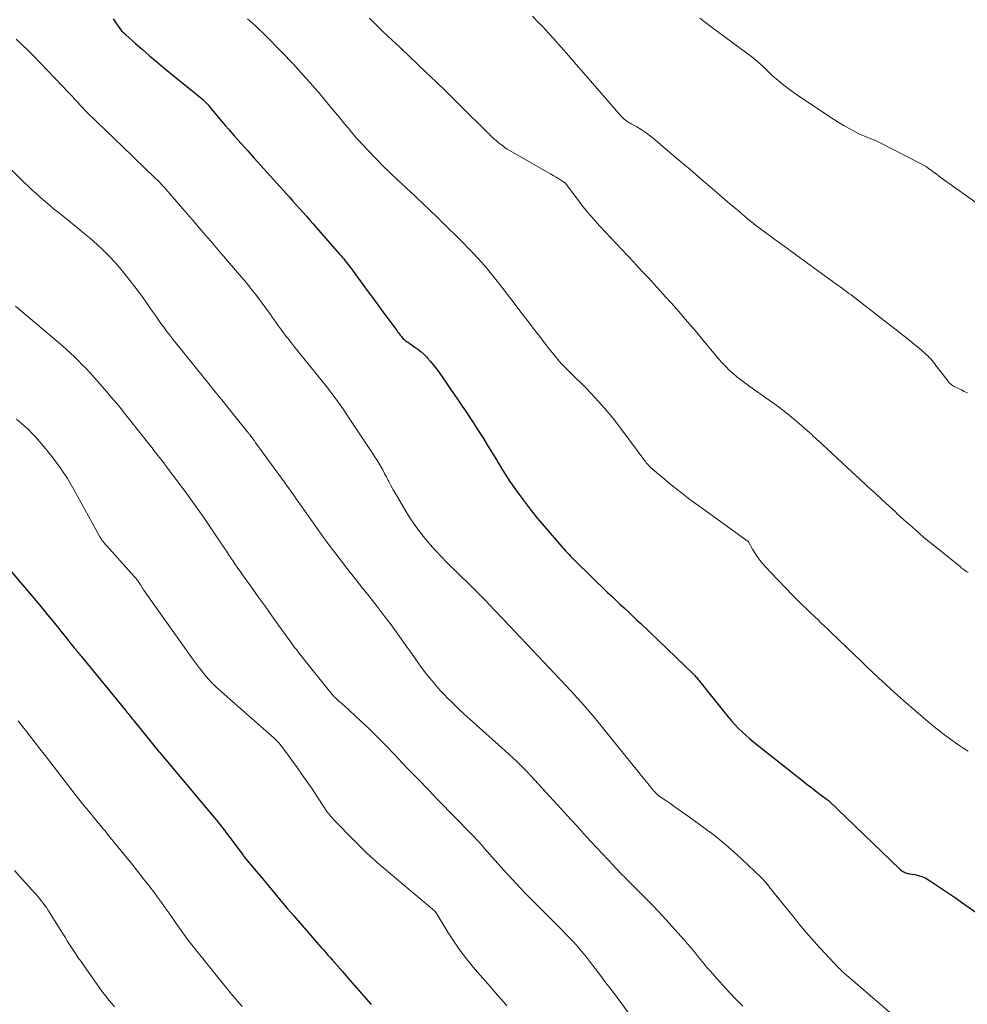
# Model space of a CAD drawing. Units: feet. Extents: x 2010000 to 2015031, y 540000 to 545000.
# Drawn here: x 2010443 to 2010582, y 542634 to 542778 of the extents above; entities that cross this region are included whole.
import ezdxf

# ---------------------------------------------------------------- set-up
doc = ezdxf.new("R2010")
doc.units = ezdxf.units.FT
doc.header["$LTSCALE"] = 100
doc.header["$MEASUREMENT"] = 0
doc.layers.add('CONTOUR INDEX', color=32, linetype='Continuous', lineweight=25)
doc.layers.add('CONTOUR INTERMEDIATE', color=40, linetype='Continuous', lineweight=15)

msp = doc.modelspace()

# ---------------------------------------------------------------- linework, layer by layer
at = {"layer": 'CONTOUR INDEX', "flags": 128}
for points, elevation in [([(2010457.13, 542778.3), (2010457.35, 542777.93), (2010457.59, 542777.57), (2010457.82, 542777.22), (2010458.08, 542776.87), (2010458.35, 542776.54), (2010458.65, 542776.23), (2010458.96, 542775.94), (2010460.36, 542774.69), (2010461.39, 542773.79), (2010462.43, 542772.9), (2010463.48, 542772.02), (2010464.53, 542771.14), (2010469.91, 542766.75), (2010470.1, 542766.59), (2010470.28, 542766.43), (2010470.46, 542766.26), (2010470.63, 542766.09), (2010470.8, 542765.91), (2010470.96, 542765.73), (2010471.12, 542765.54), (2010471.28, 542765.36), (2010471.96, 542764.52), (2010472.46, 542763.91), (2010472.96, 542763.31), (2010473.47, 542762.72), (2010473.99, 542762.13), (2010474.84, 542761.16), (2010475.79, 542760.09), (2010476.75, 542759.02), (2010477.7, 542757.96), (2010478.66, 542756.9), (2010482.85, 542752.24), (2010483.35, 542751.69), (2010483.84, 542751.14), (2010484.34, 542750.58), (2010484.84, 542750.03), (2010485.33, 542749.47), (2010485.82, 542748.92), (2010486.31, 542748.36), (2010486.8, 542747.8), (2010490.17, 542743.96), (2010490.38, 542743.72), (2010490.59, 542743.48), (2010490.79, 542743.24), (2010490.99, 542742.99), (2010491.19, 542742.75), (2010491.39, 542742.5), (2010491.58, 542742.24), (2010491.77, 542741.99), (2010494.21, 542738.64), (2010494.97, 542737.61), (2010495.73, 542736.57), (2010496.49, 542735.54), (2010497.25, 542734.51), (2010498.51, 542732.79), (2010498.64, 542732.62), (2010498.77, 542732.45), (2010498.9, 542732.28), (2010499.03, 542732.11), (2010499.09, 542732.04), (2010499.2, 542731.91), (2010499.31, 542731.78), (2010499.42, 542731.66), (2010499.54, 542731.54), (2010499.59, 542731.5), (2010499.69, 542731.41), (2010499.79, 542731.32), (2010499.9, 542731.24), (2010500.02, 542731.16), (2010500.13, 542731.09), (2010500.25, 542731.01), (2010500.36, 542730.94), (2010500.47, 542730.86), (2010501.16, 542730.39), (2010501.61, 542730.06), (2010502.04, 542729.72), (2010502.44, 542729.34), (2010502.83, 542728.95), (2010503, 542728.77), (2010503.45, 542728.26), (2010503.88, 542727.74), (2010504.3, 542727.21), (2010504.69, 542726.66), (2010505.66, 542725.28), (2010506.47, 542724.12), (2010507.27, 542722.95), (2010508.07, 542721.78), (2010508.87, 542720.6), (2010508.9, 542720.54), (2010509.67, 542719.39), (2010510.42, 542718.23), (2010511.16, 542717.06), (2010511.88, 542715.88), (2010513.15, 542713.8), (2010513.24, 542713.66), (2010513.33, 542713.52), (2010513.41, 542713.37), (2010513.49, 542713.23), (2010513.98, 542712.4), (2010514.32, 542711.85), (2010514.66, 542711.31), (2010515.02, 542710.77), (2010515.39, 542710.24), (2010516.36, 542708.9), (2010517.24, 542707.71), (2010518.14, 542706.55), (2010519.07, 542705.4), (2010520.02, 542704.28), (2010522.72, 542701.16), (2010522.94, 542700.91), (2010523.16, 542700.66), (2010523.39, 542700.41), (2010523.62, 542700.16), (2010523.85, 542699.92), (2010524.08, 542699.68), (2010524.32, 542699.44), (2010524.56, 542699.21), (2010529.3, 542694.6), (2010529.89, 542694.02), (2010530.49, 542693.45), (2010531.1, 542692.88), (2010531.71, 542692.32), (2010532.32, 542691.75), (2010532.92, 542691.18), (2010533.53, 542690.61), (2010534.13, 542690.04), (2010541.76, 542682.73), (2010541.89, 542682.6), (2010542.01, 542682.48), (2010542.13, 542682.34), (2010542.25, 542682.21), (2010542.37, 542682.08), (2010542.48, 542681.94), (2010542.6, 542681.8), (2010542.71, 542681.66), (2010546.42, 542677), (2010546.89, 542676.42), (2010547.38, 542675.85), (2010547.89, 542675.3), (2010548.41, 542674.76), (2010548.95, 542674.24), (2010549.5, 542673.73), (2010550.07, 542673.24), (2010550.65, 542672.76), (2010557.82, 542667.07), (2010558.43, 542666.59), (2010559.05, 542666.11), (2010559.66, 542665.64), (2010560.28, 542665.17), (2010561.52, 542664.23), (2010561.58, 542664.18), (2010571.9, 542654.25), (2010572.07, 542654.1), (2010572.26, 542653.96), (2010572.46, 542653.85), (2010572.66, 542653.75), (2010572.84, 542653.68), (2010572.97, 542653.64), (2010573.1, 542653.59), (2010573.23, 542653.56), (2010573.37, 542653.54), (2010574.16, 542653.42), (2010574.68, 542653.3), (2010575.18, 542653.15), (2010575.65, 542652.93), (2010576.12, 542652.67), (2010578.46, 542651.12), (2010580.07, 542650.04), (2010581.66, 542648.92), (2010583.22, 542647.77)], 840), ([(2010440.87, 542699.26), (2010446.34, 542692.77), (2010446.94, 542692.05), (2010447.54, 542691.32), (2010448.14, 542690.6), (2010448.73, 542689.87), (2010449.02, 542689.51), (2010449.46, 542688.95), (2010449.9, 542688.4), (2010450.35, 542687.85), (2010450.8, 542687.3), (2010451.44, 542686.49), (2010451.57, 542686.34), (2010451.69, 542686.19), (2010451.81, 542686.04), (2010451.93, 542685.89), (2010452.06, 542685.74), (2010452.18, 542685.59), (2010452.3, 542685.44), (2010452.43, 542685.29), (2010458.82, 542677.49), (2010458.97, 542677.3), (2010459.12, 542677.11), (2010459.28, 542676.92), (2010459.43, 542676.74), (2010459.58, 542676.55), (2010459.73, 542676.36), (2010459.88, 542676.17), (2010460.04, 542675.98), (2010463.68, 542671.49), (2010463.69, 542671.48), (2010463.7, 542671.46), (2010463.71, 542671.44), (2010463.73, 542671.43), (2010463.78, 542671.37), (2010463.79, 542671.35), (2010463.8, 542671.34), (2010463.82, 542671.32), (2010463.83, 542671.31), (2010471.59, 542662.06), (2010471.89, 542661.7), (2010472.18, 542661.34), (2010472.48, 542660.98), (2010472.77, 542660.62), (2010473.05, 542660.26), (2010473.34, 542659.89), (2010473.62, 542659.52), (2010473.9, 542659.15), (2010476.04, 542656.28), (2010476.05, 542656.26), (2010476.06, 542656.25), (2010476.08, 542656.23), (2010476.09, 542656.21), (2010476.15, 542656.14), (2010476.16, 542656.12), (2010476.18, 542656.1), (2010476.19, 542656.08), (2010476.21, 542656.07), (2010477.98, 542653.93), (2010478.89, 542652.84), (2010479.79, 542651.76), (2010480.7, 542650.67), (2010481.61, 542649.59), (2010481.68, 542649.51), (2010482.58, 542648.44), (2010483.49, 542647.38), (2010484.4, 542646.32), (2010485.32, 542645.26), (2010486.5, 542643.91), (2010486.83, 542643.53), (2010487.15, 542643.16), (2010487.48, 542642.79), (2010487.81, 542642.42), (2010488.14, 542642.05), (2010488.47, 542641.68), (2010488.79, 542641.31), (2010489.12, 542640.94), (2010490.57, 542639.27), (2010491.62, 542638.06), (2010492.67, 542636.86), (2010493.72, 542635.66), (2010494.78, 542634.46)], 860)]:
    msp.add_lwpolyline(points, dxfattribs=dict(at, elevation=elevation))
at = {"layer": 'CONTOUR INTERMEDIATE', "flags": 128}
for points, elevation in [([(2010476.74, 542778.29), (2010477.13, 542777.94), (2010477.51, 542777.59), (2010477.84, 542777.29), (2010478.38, 542776.79), (2010478.92, 542776.28), (2010479.45, 542775.76), (2010479.97, 542775.23), (2010481.02, 542774.16), (2010481.64, 542773.52), (2010482.25, 542772.88), (2010482.86, 542772.24), (2010483.47, 542771.6), (2010484.07, 542770.95), (2010484.66, 542770.29), (2010485.26, 542769.64), (2010485.84, 542768.98), (2010485.9, 542768.91), (2010486.52, 542768.21), (2010487.13, 542767.51), (2010487.73, 542766.8), (2010488.32, 542766.09), (2010490.62, 542763.32), (2010490.9, 542762.98), (2010491.17, 542762.64), (2010491.45, 542762.31), (2010491.72, 542761.97), (2010491.99, 542761.63), (2010492.27, 542761.3), (2010492.56, 542760.98), (2010492.85, 542760.66), (2010494.35, 542759.05), (2010495.4, 542757.95), (2010496.47, 542756.85), (2010497.57, 542755.79), (2010498.68, 542754.73), (2010500.56, 542752.98), (2010501.08, 542752.5), (2010501.6, 542752.02), (2010502.11, 542751.53), (2010502.63, 542751.04), (2010503.14, 542750.56), (2010503.65, 542750.07), (2010504.16, 542749.57), (2010504.67, 542749.08), (2010508.28, 542745.51), (2010508.96, 542744.83), (2010509.63, 542744.14), (2010510.28, 542743.43), (2010510.92, 542742.72), (2010511.54, 542741.99), (2010512.16, 542741.25), (2010512.76, 542740.5), (2010513.36, 542739.75), (2010513.84, 542739.12), (2010514.67, 542738.04), (2010515.5, 542736.97), (2010516.32, 542735.89), (2010517.15, 542734.82), (2010517.75, 542734.05), (2010518.44, 542733.15), (2010519.14, 542732.24), (2010519.84, 542731.33), (2010520.54, 542730.43), (2010521.38, 542729.35), (2010521.67, 542728.99), (2010521.96, 542728.63), (2010522.27, 542728.29), (2010522.58, 542727.95), (2010522.9, 542727.62), (2010523.22, 542727.28), (2010523.54, 542726.96), (2010523.87, 542726.63), (2010526.09, 542724.43), (2010527.49, 542722.97), (2010528.84, 542721.48), (2010530.13, 542719.92), (2010531.37, 542718.32), (2010534.42, 542714.2), (2010534.55, 542714.03), (2010534.68, 542713.86), (2010534.81, 542713.69), (2010534.94, 542713.51), (2010535.08, 542713.35), (2010535.22, 542713.19), (2010535.38, 542713.04), (2010535.53, 542712.89), (2010537.62, 542711.12), (2010538.83, 542710.11), (2010540.06, 542709.12), (2010541.32, 542708.16), (2010542.59, 542707.22), (2010549.69, 542702.11), (2010549.75, 542702.06), (2010549.81, 542702.01), (2010549.85, 542701.95), (2010549.9, 542701.88), (2010550.44, 542700.9), (2010550.77, 542700.35), (2010551.12, 542699.81), (2010551.51, 542699.31), (2010551.92, 542698.82), (2010553.13, 542697.49), (2010554.18, 542696.36), (2010555.24, 542695.24), (2010556.32, 542694.15), (2010557.42, 542693.07), (2010559.65, 542690.93), (2010560.07, 542690.53), (2010560.49, 542690.12), (2010560.91, 542689.72), (2010561.33, 542689.32), (2010561.75, 542688.92), (2010562.18, 542688.52), (2010562.6, 542688.12), (2010563.02, 542687.72), (2010565.4, 542685.44), (2010566.27, 542684.59), (2010567.15, 542683.75), (2010568.03, 542682.91), (2010568.91, 542682.07), (2010569.79, 542681.23), (2010570.68, 542680.41), (2010571.59, 542679.6), (2010572.5, 542678.8), (2010576.11, 542675.7), (2010576.94, 542675.01), (2010577.79, 542674.33), (2010578.65, 542673.67), (2010579.53, 542673.03), (2010580.09, 542672.64), (2010580.7, 542672.22), (2010581.32, 542671.81), (2010581.95, 542671.43)], 836), ([(2010494.51, 542778.39), (2010495.2, 542777.69), (2010495.89, 542777), (2010496.69, 542776.22), (2010497, 542775.93), (2010497.31, 542775.64), (2010497.63, 542775.35), (2010497.94, 542775.07), (2010498.26, 542774.79), (2010498.58, 542774.5), (2010498.89, 542774.21), (2010499.2, 542773.92), (2010502.82, 542770.46), (2010504.27, 542769.07), (2010505.71, 542767.68), (2010507.14, 542766.28), (2010508.57, 542764.87), (2010511.04, 542762.41), (2010511.22, 542762.23), (2010511.41, 542762.04), (2010511.6, 542761.85), (2010511.79, 542761.67), (2010511.98, 542761.48), (2010512.17, 542761.3), (2010512.36, 542761.12), (2010512.55, 542760.94), (2010512.79, 542760.72), (2010513.08, 542760.46), (2010513.37, 542760.21), (2010513.68, 542759.97), (2010513.99, 542759.73), (2010514.31, 542759.5), (2010514.63, 542759.28), (2010514.96, 542759.08), (2010515.3, 542758.88), (2010520.52, 542755.89), (2010520.94, 542755.65), (2010521.35, 542755.41), (2010521.77, 542755.16), (2010522.18, 542754.91), (2010522.91, 542754.47), (2010522.95, 542754.44), (2010523, 542754.41), (2010523.04, 542754.38), (2010523.08, 542754.34), (2010523.12, 542754.3), (2010523.15, 542754.26), (2010523.19, 542754.22), (2010523.22, 542754.17), (2010524.74, 542752.15), (2010525.55, 542751.1), (2010526.38, 542750.07), (2010527.25, 542749.08), (2010528.13, 542748.09), (2010533.05, 542742.82), (2010533.49, 542742.36), (2010533.92, 542741.89), (2010534.36, 542741.43), (2010534.8, 542740.96), (2010535.24, 542740.5), (2010535.67, 542740.03), (2010536.1, 542739.56), (2010536.53, 542739.09), (2010537.76, 542737.73), (2010538.57, 542736.82), (2010539.38, 542735.91), (2010540.18, 542734.99), (2010540.98, 542734.07), (2010541.78, 542733.14), (2010542.56, 542732.21), (2010543.35, 542731.27), (2010544.13, 542730.34), (2010545.55, 542728.63), (2010546.03, 542728.08), (2010546.54, 542727.54), (2010547.06, 542727.03), (2010547.61, 542726.53), (2010548.18, 542726.06), (2010548.75, 542725.6), (2010549.34, 542725.15), (2010549.93, 542724.71), (2010553.69, 542722.05), (2010554.62, 542721.36), (2010555.54, 542720.66), (2010556.43, 542719.94), (2010557.31, 542719.19), (2010558.48, 542718.16), (2010558.76, 542717.91), (2010559.04, 542717.66), (2010559.31, 542717.41), (2010559.59, 542717.16), (2010559.86, 542716.91), (2010560.13, 542716.65), (2010560.4, 542716.4), (2010560.68, 542716.15), (2010564.94, 542712.18), (2010566.05, 542711.15), (2010567.16, 542710.13), (2010568.28, 542709.1), (2010569.4, 542708.07), (2010570.87, 542706.73), (2010571.25, 542706.38), (2010571.63, 542706.03), (2010572.01, 542705.68), (2010572.4, 542705.33), (2010572.49, 542705.24), (2010572.83, 542704.94), (2010573.17, 542704.64), (2010573.51, 542704.34), (2010573.85, 542704.04), (2010574.29, 542703.65), (2010574.86, 542703.16), (2010575.43, 542702.67), (2010576, 542702.19), (2010576.58, 542701.72), (2010580.79, 542698.3), (2010580.98, 542698.15), (2010581.16, 542698.01), (2010581.34, 542697.87), (2010581.53, 542697.74), (2010581.72, 542697.61), (2010581.91, 542697.48)], 832), ([(2010518.31, 542778.69), (2010519.12, 542777.85), (2010519.91, 542777), (2010520.7, 542776.15), (2010521.38, 542775.39), (2010522.5, 542774.14), (2010523.61, 542772.88), (2010524.72, 542771.63), (2010525.82, 542770.36), (2010531.22, 542764.13), (2010531.38, 542763.96), (2010531.55, 542763.79), (2010531.73, 542763.64), (2010531.92, 542763.49), (2010532.11, 542763.36), (2010532.31, 542763.22), (2010532.51, 542763.1), (2010532.72, 542762.98), (2010533.56, 542762.5), (2010534.18, 542762.13), (2010534.79, 542761.73), (2010535.37, 542761.3), (2010535.94, 542760.85), (2010538.09, 542759.04), (2010539.71, 542757.66), (2010541.34, 542756.28), (2010542.96, 542754.9), (2010544.58, 542753.51), (2010546.81, 542751.6), (2010547.34, 542751.15), (2010547.86, 542750.7), (2010548.38, 542750.25), (2010548.91, 542749.81), (2010549.59, 542749.23), (2010549.78, 542749.07), (2010549.96, 542748.92), (2010550.14, 542748.77), (2010550.33, 542748.61), (2010550.52, 542748.46), (2010550.7, 542748.31), (2010550.9, 542748.17), (2010551.09, 542748.02), (2010552.71, 542746.82), (2010553.71, 542746.08), (2010554.72, 542745.34), (2010555.73, 542744.61), (2010556.74, 542743.87), (2010562.63, 542739.62), (2010562.94, 542739.39), (2010563.26, 542739.16), (2010563.58, 542738.93), (2010563.89, 542738.69), (2010564.2, 542738.46), (2010564.52, 542738.22), (2010564.83, 542737.99), (2010565.14, 542737.75), (2010572.12, 542732.35), (2010572.79, 542731.83), (2010573.45, 542731.3), (2010574.11, 542730.75), (2010574.76, 542730.21), (2010575.6, 542729.49), (2010575.82, 542729.29), (2010576.04, 542729.09), (2010576.25, 542728.87), (2010576.46, 542728.65), (2010576.66, 542728.42), (2010576.85, 542728.19), (2010577.04, 542727.96), (2010577.23, 542727.72), (2010578.99, 542725.4), (2010579.08, 542725.28), (2010579.18, 542725.17), (2010579.28, 542725.06), (2010579.39, 542724.96), (2010579.51, 542724.87), (2010579.63, 542724.78), (2010579.75, 542724.71), (2010579.88, 542724.64), (2010580.5, 542724.34), (2010580.94, 542724.13), (2010581.37, 542723.91), (2010581.81, 542723.69)], 828), ([(2010542.75, 542778.38), (2010543.58, 542777.75), (2010544.41, 542777.13), (2010550.52, 542772.57), (2010550.71, 542772.42), (2010550.89, 542772.28), (2010551.07, 542772.13), (2010551.25, 542771.98), (2010551.42, 542771.83), (2010551.59, 542771.67), (2010551.76, 542771.52), (2010551.93, 542771.36), (2010552.43, 542770.87), (2010552.86, 542770.47), (2010553.28, 542770.07), (2010553.72, 542769.69), (2010554.16, 542769.31), (2010554.55, 542768.99), (2010555.2, 542768.46), (2010555.86, 542767.95), (2010556.53, 542767.47), (2010557.22, 542767), (2010562.41, 542763.56), (2010563.11, 542763.11), (2010563.83, 542762.67), (2010564.56, 542762.26), (2010565.29, 542761.87), (2010566.09, 542761.47), (2010566.44, 542761.3), (2010566.8, 542761.14), (2010567.16, 542760.99), (2010567.53, 542760.86), (2010567.89, 542760.72), (2010568.26, 542760.58), (2010568.61, 542760.42), (2010568.97, 542760.25), (2010574.99, 542757.16), (2010575.39, 542756.95), (2010575.78, 542756.71), (2010576.15, 542756.46), (2010576.52, 542756.19), (2010576.88, 542755.91), (2010577.24, 542755.64), (2010577.61, 542755.37), (2010577.98, 542755.1), (2010583.86, 542750.92)], 824), ([(2010442.97, 542775.29), (2010443.84, 542774.49), (2010444.68, 542773.67), (2010445.51, 542772.83), (2010450.66, 542767.48), (2010450.89, 542767.23), (2010451.13, 542766.98), (2010451.36, 542766.72), (2010451.58, 542766.46), (2010451.6, 542766.45), (2010451.82, 542766.2), (2010452.04, 542765.95), (2010452.26, 542765.71), (2010452.49, 542765.47), (2010452.72, 542765.23), (2010452.95, 542765), (2010453.19, 542764.76), (2010453.42, 542764.53), (2010459.9, 542758.27), (2010460.62, 542757.57), (2010461.34, 542756.87), (2010462.06, 542756.17), (2010462.78, 542755.48), (2010464.02, 542754.28), (2010464.12, 542754.18), (2010464.22, 542754.08), (2010464.32, 542753.97), (2010464.42, 542753.87), (2010464.52, 542753.77), (2010464.61, 542753.66), (2010464.7, 542753.56), (2010464.8, 542753.45), (2010467.3, 542750.57), (2010468.64, 542749.01), (2010469.98, 542747.46), (2010471.32, 542745.91), (2010472.65, 542744.35), (2010475.86, 542740.59), (2010476.31, 542740.07), (2010476.75, 542739.54), (2010477.18, 542739), (2010477.6, 542738.46), (2010478.02, 542737.91), (2010478.44, 542737.37), (2010478.85, 542736.81), (2010479.25, 542736.25), (2010480.07, 542735.12), (2010480.34, 542734.73), (2010480.62, 542734.35), (2010480.89, 542733.97), (2010481.16, 542733.59), (2010481.44, 542733.21), (2010481.71, 542732.83), (2010481.99, 542732.45), (2010482.28, 542732.08), (2010482.29, 542732.05), (2010482.59, 542731.67), (2010482.88, 542731.29), (2010483.18, 542730.91), (2010483.49, 542730.53), (2010487.88, 542725.1), (2010488.29, 542724.59), (2010488.69, 542724.07), (2010489.09, 542723.55), (2010489.49, 542723.03), (2010489.88, 542722.51), (2010490.26, 542721.97), (2010490.64, 542721.44), (2010491, 542720.89), (2010494.97, 542714.91), (2010495.28, 542714.43), (2010495.59, 542713.95), (2010495.89, 542713.45), (2010496.18, 542712.96), (2010496.46, 542712.46), (2010496.74, 542711.95), (2010497, 542711.45), (2010497.27, 542710.93), (2010497.35, 542710.76), (2010497.66, 542710.17), (2010497.98, 542709.58), (2010498.31, 542709), (2010498.65, 542708.42), (2010499.89, 542706.34), (2010500.52, 542705.34), (2010501.18, 542704.36), (2010501.88, 542703.42), (2010502.61, 542702.49), (2010503.38, 542701.58), (2010504.17, 542700.69), (2010504.99, 542699.83), (2010505.82, 542698.98), (2010509.19, 542695.69), (2010509.54, 542695.34), (2010509.89, 542695), (2010510.24, 542694.65), (2010510.59, 542694.31), (2010510.94, 542693.96), (2010511.28, 542693.61), (2010511.63, 542693.26), (2010511.97, 542692.9), (2010514.98, 542689.73), (2010516.63, 542687.97), (2010518.29, 542686.22), (2010519.94, 542684.46), (2010521.59, 542682.7), (2010523.91, 542680.22), (2010524.4, 542679.7), (2010524.88, 542679.17), (2010525.37, 542678.64), (2010525.85, 542678.1), (2010526.32, 542677.56), (2010526.79, 542677.02), (2010527.25, 542676.47), (2010527.71, 542675.92), (2010534.7, 542667.28), (2010534.96, 542666.96), (2010535.22, 542666.64), (2010535.48, 542666.32), (2010535.74, 542666), (2010536.06, 542665.61), (2010536.17, 542665.49), (2010536.27, 542665.38), (2010536.38, 542665.27), (2010536.49, 542665.16), (2010536.53, 542665.13), (2010536.63, 542665.04), (2010536.73, 542664.96), (2010536.83, 542664.88), (2010536.94, 542664.81), (2010537.54, 542664.4), (2010537.95, 542664.12), (2010538.36, 542663.85), (2010538.76, 542663.56), (2010539.17, 542663.28), (2010541.27, 542661.79), (2010542.17, 542661.14), (2010543.06, 542660.49), (2010543.95, 542659.83), (2010544.83, 542659.16), (2010545.69, 542658.47), (2010546.55, 542657.77), (2010547.38, 542657.04), (2010548.2, 542656.3), (2010551.54, 542653.17), (2010551.77, 542652.94), (2010552, 542652.71), (2010552.22, 542652.46), (2010552.43, 542652.22), (2010552.63, 542651.96), (2010552.84, 542651.71), (2010553.04, 542651.46), (2010553.24, 542651.2), (2010556.41, 542647.24), (2010557.52, 542645.88), (2010558.65, 542644.54), (2010559.82, 542643.23), (2010561.01, 542641.95), (2010563.11, 542639.73), (2010563.27, 542639.57), (2010563.43, 542639.4), (2010563.6, 542639.24), (2010563.76, 542639.09), (2010563.93, 542638.93), (2010564.1, 542638.78), (2010564.27, 542638.63), (2010564.45, 542638.48), (2010573.97, 542630.32)], 844), ([(2010440.37, 542758.09), (2010444.02, 542754.51), (2010444.63, 542753.93), (2010445.24, 542753.35), (2010445.86, 542752.78), (2010446.49, 542752.22), (2010447.12, 542751.66), (2010447.76, 542751.12), (2010448.41, 542750.58), (2010449.06, 542750.05), (2010451.9, 542747.78), (2010452.87, 542746.98), (2010453.83, 542746.16), (2010454.77, 542745.33), (2010455.7, 542744.47), (2010456.59, 542743.59), (2010457.46, 542742.68), (2010458.28, 542741.73), (2010459.07, 542740.75), (2010460.13, 542739.37), (2010460.75, 542738.56), (2010461.35, 542737.75), (2010461.94, 542736.92), (2010462.52, 542736.08), (2010462.87, 542735.56), (2010463.27, 542734.98), (2010463.67, 542734.41), (2010464.08, 542733.83), (2010464.5, 542733.27), (2010464.92, 542732.71), (2010465.35, 542732.15), (2010465.78, 542731.6), (2010466.22, 542731.05), (2010471.06, 542725.04), (2010472.01, 542723.86), (2010472.97, 542722.68), (2010473.92, 542721.5), (2010474.87, 542720.32), (2010476.67, 542718.09), (2010476.73, 542718.02), (2010476.78, 542717.96), (2010476.83, 542717.89), (2010476.89, 542717.82), (2010476.94, 542717.75), (2010476.99, 542717.68), (2010477.05, 542717.61), (2010477.1, 542717.54), (2010477.36, 542717.18), (2010477.54, 542716.94), (2010477.72, 542716.69), (2010477.9, 542716.44), (2010478.08, 542716.19), (2010482.22, 542710.52), (2010482.42, 542710.25), (2010482.61, 542709.98), (2010482.8, 542709.72), (2010482.99, 542709.45), (2010483.18, 542709.18), (2010483.37, 542708.91), (2010483.56, 542708.64), (2010483.75, 542708.37), (2010486.8, 542704.04), (2010487.72, 542702.75), (2010488.65, 542701.47), (2010489.61, 542700.21), (2010490.58, 542698.96), (2010491.56, 542697.71), (2010492.55, 542696.47), (2010493.53, 542695.23), (2010494.52, 542693.99), (2010494.64, 542693.84), (2010495.67, 542692.52), (2010496.69, 542691.19), (2010497.69, 542689.84), (2010498.67, 542688.48), (2010499.97, 542686.65), (2010500.64, 542685.72), (2010501.31, 542684.78), (2010501.99, 542683.85), (2010502.68, 542682.93), (2010503.38, 542682.02), (2010504.11, 542681.14), (2010504.87, 542680.28), (2010505.66, 542679.44), (2010505.74, 542679.36), (2010506.59, 542678.51), (2010507.46, 542677.67), (2010508.34, 542676.84), (2010509.23, 542676.03), (2010514.3, 542671.52), (2010514.87, 542671.01), (2010515.43, 542670.5), (2010515.98, 542669.97), (2010516.53, 542669.44), (2010517.06, 542668.9), (2010517.6, 542668.35), (2010518.12, 542667.8), (2010518.64, 542667.24), (2010521.91, 542663.66), (2010523.35, 542662.09), (2010524.79, 542660.52), (2010526.23, 542658.95), (2010527.68, 542657.39), (2010530.13, 542654.75), (2010530.35, 542654.51), (2010530.58, 542654.27), (2010530.81, 542654.03), (2010531.04, 542653.79), (2010531.27, 542653.55), (2010531.5, 542653.31), (2010531.74, 542653.08), (2010531.97, 542652.84), (2010533.63, 542651.2), (2010534.68, 542650.14), (2010535.73, 542649.06), (2010536.75, 542647.97), (2010537.77, 542646.87), (2010540.47, 542643.89), (2010540.96, 542643.33), (2010541.45, 542642.77), (2010541.92, 542642.19), (2010542.39, 542641.61), (2010542.85, 542641.03), (2010543.32, 542640.45), (2010543.8, 542639.88), (2010544.29, 542639.32), (2010545.17, 542638.32), (2010546.12, 542637.27), (2010547.08, 542636.23), (2010548.06, 542635.21), (2010549.05, 542634.21)], 848), ([(2010442.84, 542736.35), (2010449.08, 542731.08), (2010449.69, 542730.56), (2010450.29, 542730.03), (2010450.88, 542729.49), (2010451.46, 542728.95), (2010452.03, 542728.39), (2010452.6, 542727.82), (2010453.15, 542727.24), (2010453.69, 542726.66), (2010454.77, 542725.46), (2010455.84, 542724.25), (2010456.89, 542723.03), (2010457.92, 542721.8), (2010458.93, 542720.54), (2010462.49, 542716.04), (2010462.78, 542715.67), (2010463.07, 542715.31), (2010463.35, 542714.95), (2010463.64, 542714.58), (2010463.93, 542714.22), (2010464.21, 542713.85), (2010464.49, 542713.48), (2010464.77, 542713.11), (2010466.76, 542710.5), (2010468.01, 542708.8), (2010469.25, 542707.1), (2010470.45, 542705.37), (2010471.63, 542703.63), (2010473.31, 542701.1), (2010473.64, 542700.61), (2010473.97, 542700.11), (2010474.3, 542699.62), (2010474.63, 542699.13), (2010474.97, 542698.64), (2010475.31, 542698.15), (2010475.65, 542697.67), (2010475.99, 542697.18), (2010477.29, 542695.36), (2010478.28, 542693.97), (2010479.28, 542692.58), (2010480.27, 542691.19), (2010481.27, 542689.8), (2010483.28, 542687), (2010483.46, 542686.76), (2010483.64, 542686.52), (2010483.81, 542686.29), (2010484, 542686.05), (2010484.18, 542685.81), (2010484.36, 542685.58), (2010484.55, 542685.35), (2010484.73, 542685.11), (2010488.89, 542679.94), (2010489.05, 542679.75), (2010489.21, 542679.56), (2010489.38, 542679.38), (2010489.55, 542679.21), (2010489.61, 542679.16), (2010489.76, 542679.01), (2010489.91, 542678.87), (2010490.07, 542678.73), (2010490.23, 542678.6), (2010490.4, 542678.47), (2010490.56, 542678.33), (2010490.71, 542678.19), (2010490.87, 542678.05), (2010493.17, 542675.9), (2010494.47, 542674.67), (2010495.75, 542673.43), (2010497, 542672.16), (2010498.24, 542670.88), (2010498.69, 542670.4), (2010500.15, 542668.87), (2010501.62, 542667.34), (2010503.08, 542665.82), (2010504.56, 542664.3), (2010509.38, 542659.37), (2010509.62, 542659.11), (2010509.87, 542658.86), (2010510.11, 542658.6), (2010510.35, 542658.34), (2010510.59, 542658.08), (2010510.82, 542657.82), (2010511.06, 542657.56), (2010511.29, 542657.29), (2010512.1, 542656.35), (2010512.74, 542655.62), (2010513.39, 542654.89), (2010514.05, 542654.16), (2010514.71, 542653.45), (2010515.42, 542652.69), (2010516.44, 542651.6), (2010517.47, 542650.52), (2010518.52, 542649.46), (2010519.57, 542648.4), (2010522.63, 542645.34), (2010523.16, 542644.8), (2010523.69, 542644.25), (2010524.21, 542643.69), (2010524.73, 542643.13), (2010525.23, 542642.56), (2010525.73, 542641.98), (2010526.21, 542641.39), (2010526.67, 542640.78), (2010527.95, 542639.1), (2010529.04, 542637.65), (2010530.14, 542636.2), (2010531.22, 542634.74), (2010532.3, 542633.28)], 852), ([(2010442.98, 542719.85), (2010443.62, 542719.35), (2010444.19, 542718.87), (2010444.74, 542718.37), (2010445.26, 542717.85), (2010445.76, 542717.3), (2010447.18, 542715.63), (2010448.33, 542714.2), (2010449.42, 542712.73), (2010450.42, 542711.19), (2010451.36, 542709.61), (2010455.11, 542702.82), (2010455.18, 542702.7), (2010455.25, 542702.58), (2010455.32, 542702.46), (2010455.39, 542702.34), (2010455.46, 542702.23), (2010455.54, 542702.11), (2010455.63, 542702.01), (2010455.72, 542701.9), (2010460.24, 542696.87), (2010460.41, 542696.68), (2010460.56, 542696.48), (2010460.71, 542696.28), (2010460.86, 542696.07), (2010460.9, 542696), (2010461.02, 542695.82), (2010461.13, 542695.64), (2010461.25, 542695.45), (2010461.36, 542695.27), (2010461.42, 542695.18), (2010461.56, 542694.95), (2010461.71, 542694.72), (2010461.86, 542694.5), (2010462.01, 542694.28), (2010468.82, 542684.7), (2010469.26, 542684.11), (2010469.71, 542683.52), (2010470.18, 542682.95), (2010470.66, 542682.39), (2010471.53, 542681.42), (2010471.58, 542681.35), (2010471.64, 542681.29), (2010471.71, 542681.22), (2010471.77, 542681.16), (2010471.82, 542681.11), (2010471.86, 542681.08), (2010471.89, 542681.04), (2010471.93, 542681), (2010471.97, 542680.97), (2010472, 542680.93), (2010472.04, 542680.9), (2010472.08, 542680.86), (2010472.12, 542680.83), (2010480.6, 542673.31), (2010480.76, 542673.17), (2010480.91, 542673.03), (2010481.06, 542672.88), (2010481.2, 542672.73), (2010481.35, 542672.58), (2010481.48, 542672.42), (2010481.61, 542672.26), (2010481.74, 542672.09), (2010483.97, 542669.04), (2010484.72, 542668), (2010485.45, 542666.96), (2010486.16, 542665.91), (2010486.86, 542664.85), (2010487.96, 542663.16), (2010488.11, 542662.94), (2010488.26, 542662.72), (2010488.42, 542662.5), (2010488.58, 542662.29), (2010488.75, 542662.08), (2010488.93, 542661.87), (2010489.11, 542661.67), (2010489.29, 542661.48), (2010492.37, 542658.32), (2010492.61, 542658.08), (2010492.84, 542657.84), (2010493.08, 542657.6), (2010493.32, 542657.36), (2010493.56, 542657.12), (2010493.8, 542656.88), (2010494.05, 542656.65), (2010494.29, 542656.42), (2010494.43, 542656.29), (2010494.75, 542656), (2010495.07, 542655.72), (2010495.39, 542655.43), (2010495.72, 542655.15), (2010504.01, 542648.14), (2010504.05, 542648.1), (2010504.08, 542648.07), (2010504.12, 542648.03), (2010504.15, 542647.99), (2010504.18, 542647.95), (2010504.21, 542647.91), (2010504.24, 542647.87), (2010504.27, 542647.82), (2010505.98, 542645.02), (2010506.9, 542643.6), (2010507.86, 542642.22), (2010508.9, 542640.88), (2010509.98, 542639.58), (2010511.79, 542637.5), (2010512.49, 542636.69), (2010513.19, 542635.89), (2010513.89, 542635.08), (2010514.59, 542634.28)], 856), ([(2010443.22, 542675.85), (2010443.86, 542675.04), (2010444.49, 542674.23), (2010445.13, 542673.41), (2010445.76, 542672.6), (2010446.4, 542671.79), (2010447.03, 542670.97), (2010451.57, 542665.12), (2010452.11, 542664.44), (2010452.64, 542663.76), (2010453.19, 542663.09), (2010453.73, 542662.42), (2010454.3, 542661.73), (2010454.57, 542661.4), (2010454.84, 542661.08), (2010455.11, 542660.76), (2010455.38, 542660.44), (2010455.65, 542660.12), (2010455.92, 542659.79), (2010456.18, 542659.47), (2010456.45, 542659.14), (2010459.84, 542654.97), (2010460.68, 542653.92), (2010461.51, 542652.87), (2010462.32, 542651.81), (2010463.13, 542650.74), (2010463.58, 542650.13), (2010464.15, 542649.36), (2010464.72, 542648.58), (2010465.28, 542647.79), (2010465.83, 542647), (2010466.22, 542646.44), (2010466.57, 542645.93), (2010466.93, 542645.42), (2010467.29, 542644.91), (2010467.66, 542644.41), (2010468.03, 542643.9), (2010468.41, 542643.41), (2010468.79, 542642.91), (2010469.18, 542642.42), (2010473.36, 542637.24), (2010473.99, 542636.46), (2010474.64, 542635.69), (2010475.29, 542634.92), (2010475.95, 542634.16)], 864), ([(2010442.71, 542654), (2010443.49, 542653.12), (2010445.63, 542650.77), (2010445.9, 542650.47), (2010446.16, 542650.17), (2010446.41, 542649.87), (2010446.66, 542649.56), (2010446.9, 542649.24), (2010447.14, 542648.92), (2010447.36, 542648.6), (2010447.57, 542648.26), (2010449.7, 542644.86), (2010450.08, 542644.27), (2010450.46, 542643.67), (2010450.84, 542643.07), (2010451.23, 542642.48), (2010451.62, 542641.89), (2010452.02, 542641.3), (2010452.42, 542640.72), (2010452.83, 542640.14), (2010454.77, 542637.38), (2010455.11, 542636.9), (2010455.46, 542636.43), (2010455.81, 542635.96), (2010456.17, 542635.5), (2010456.54, 542635.05), (2010456.91, 542634.59), (2010457.29, 542634.15)], 868)]:
    msp.add_lwpolyline(points, dxfattribs=dict(at, elevation=elevation))

doc.saveas('drawing.dxf')
